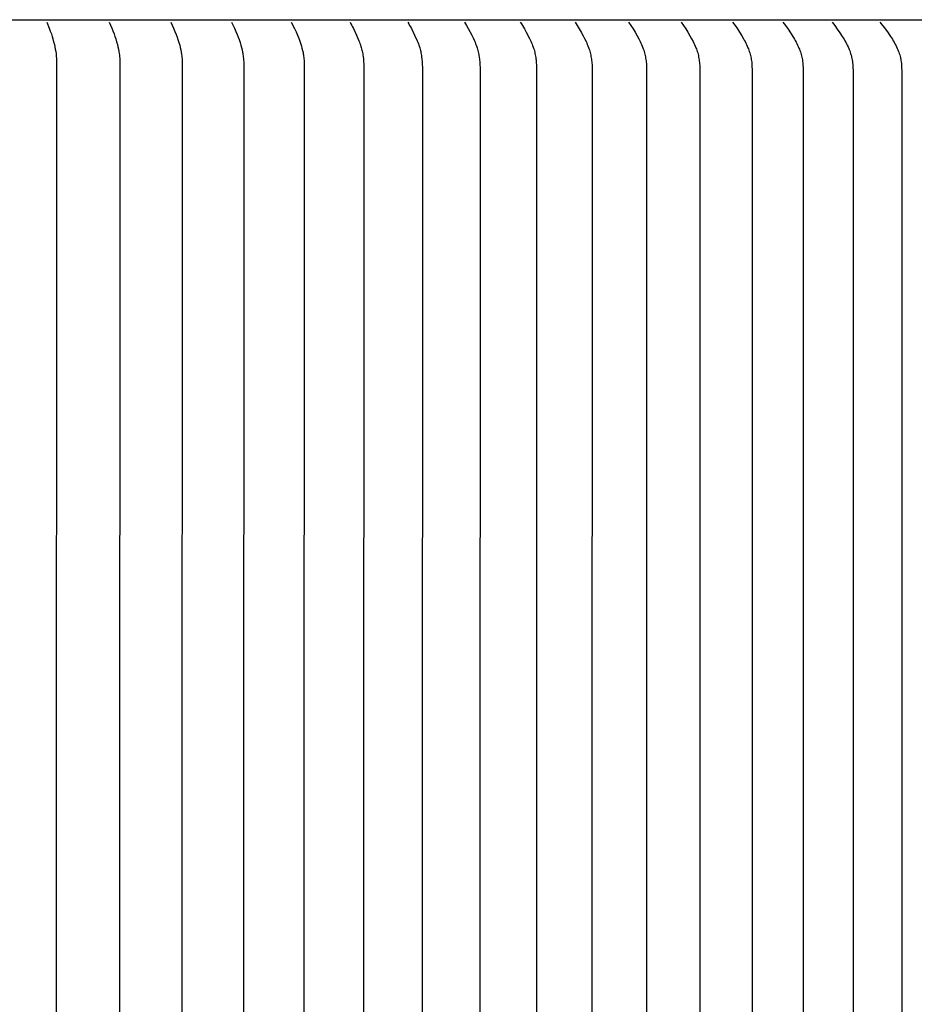
# Model space of a CAD drawing. Units: inches. Extents: x -10.6 to 89.4, y -5.8 to 24.2.
# Drawn here: x 77 to 80, y 16.7 to 20 of the extents above; entities that cross this region are included whole.
import ezdxf

# ---------------------------------------------------------------- set-up
doc = ezdxf.new("R2010")
doc.units = ezdxf.units.IN
doc.header["$MEASUREMENT"] = 0
doc.layers.add('Aura Vent', color=250, linetype='Continuous')

msp = doc.modelspace()

# ---------------------------------------------------------------- linework, layer by layer
at = {"layer": 'Aura Vent'}
for points in [[(57.6072, 19.9682), (82.6026, 19.9682)], [(77.1351, 19.96), (77.1428, 19.9406), (77.1464, 19.9308), (77.1499, 19.921), (77.1524, 19.913), (77.1549, 19.905), (77.1575, 19.8954), (77.1599, 19.8858), (77.1616, 19.8784), (77.163, 19.871), (77.1643, 19.8636), (77.1653, 19.8561), (77.1662, 19.8481), (77.1668, 19.84), (77.1672, 19.832), (77.1674, 19.8239), (77.1674, 19.8146), (77.1655, 16.7174), (77.1674, 13.6202)], [(77.3412, 19.96), (77.3494, 19.9406), (77.3533, 19.9309), (77.357, 19.921), (77.3598, 19.913), (77.3624, 19.905), (77.3653, 19.8954), (77.3679, 19.8858), (77.3697, 19.8784), (77.3713, 19.871), (77.3726, 19.8636), (77.3738, 19.8561), (77.3743, 19.8519), (77.3748, 19.8477), (77.3755, 19.8393), (77.376, 19.8308), (77.3762, 19.8224), (77.3762, 19.8133), (77.3745, 16.7174), (77.3762, 13.6215)], [(77.5444, 19.96), (77.5535, 19.9397), (77.5579, 19.9294), (77.562, 19.919), (77.5649, 19.911), (77.5677, 19.9029), (77.5707, 19.8933), (77.5735, 19.8836), (77.5754, 19.8761), (77.5771, 19.8686), (77.5785, 19.8611), (77.5797, 19.8535), (77.5803, 19.8492), (77.5807, 19.845), (77.5814, 19.8365), (77.5819, 19.8279), (77.5821, 19.8194), (77.5806, 16.7174), (77.5821, 13.6154)], [(77.7446, 19.96), (77.7543, 19.9397), (77.7589, 19.9294), (77.7632, 19.919), (77.7664, 19.911), (77.7693, 19.9029), (77.7726, 19.8933), (77.7755, 19.8836), (77.7776, 19.8761), (77.7794, 19.8686), (77.7809, 19.8611), (77.7816, 19.8573), (77.7823, 19.8535), (77.7829, 19.8491), (77.7834, 19.8446), (77.7839, 19.8402), (77.7842, 19.8357), (77.7848, 19.8268), (77.785, 19.8179), (77.7837, 16.7174), (77.785, 13.6169)], [(77.9417, 19.96), (77.9524, 19.9388), (77.9575, 19.928), (77.9623, 19.9171), (77.9656, 19.909), (77.9687, 19.9009), (77.9721, 19.8912), (77.9752, 19.8813), (77.9772, 19.8741), (77.979, 19.8669), (77.9806, 19.8595), (77.9813, 19.8559), (77.9819, 19.8522), (77.9826, 19.8477), (77.9831, 19.8433), (77.9836, 19.8388), (77.984, 19.8343), (77.9845, 19.8253), (77.9848, 19.8163), (77.9836, 16.7174), (77.9848, 13.6184)], [(78.1357, 19.96), (78.1387, 19.9548), (78.1416, 19.9495), (78.1443, 19.9441), (78.147, 19.9388), (78.157, 19.9171), (78.165, 19.8989), (78.1668, 19.8942), (78.1686, 19.8896), (78.1702, 19.8849), (78.1718, 19.8802), (78.173, 19.8762), (78.1741, 19.8721), (78.1751, 19.8679), (78.176, 19.8638), (78.1768, 19.8597), (78.1775, 19.8555), (78.1781, 19.8513), (78.1787, 19.8471), (78.1797, 19.8387), (78.1803, 19.8302), (78.1808, 19.8218), (78.1812, 19.8133), (78.1815, 19.7987), (78.1804, 16.7174), (78.1815, 13.6361)], [(78.3264, 19.96), (78.3296, 19.9548), (78.3326, 19.9495), (78.3355, 19.9441), (78.3383, 19.9388), (78.3488, 19.9171), (78.3574, 19.8983), (78.3594, 19.8936), (78.3613, 19.8888), (78.3631, 19.884), (78.3647, 19.8791), (78.366, 19.875), (78.3671, 19.8709), (78.3682, 19.8668), (78.3691, 19.8626), (78.37, 19.8584), (78.3707, 19.8542), (78.3714, 19.85), (78.372, 19.8458), (78.373, 19.8373), (78.3737, 19.8288), (78.3743, 19.8203), (78.3746, 19.8117), (78.3749, 19.7979), (78.374, 16.7174), (78.3749, 13.6368)], [(78.5138, 19.96), (78.5171, 19.9548), (78.5202, 19.9495), (78.5262, 19.9388), (78.5373, 19.9171), (78.5419, 19.9078), (78.5463, 19.8983), (78.5484, 19.8936), (78.5504, 19.8888), (78.5523, 19.884), (78.554, 19.8791), (78.5553, 19.8749), (78.5566, 19.8707), (78.5577, 19.8665), (78.5587, 19.8623), (78.5597, 19.858), (78.5605, 19.8537), (78.5612, 19.8494), (78.5619, 19.8451), (78.563, 19.8364), (78.5638, 19.8277), (78.5644, 19.8189), (78.5648, 19.8102), (78.5651, 19.7984), (78.5642, 16.7174), (78.5651, 13.6364)], [(78.6978, 19.96), (78.7014, 19.9545), (78.7048, 19.949), (78.7113, 19.9379), (78.7175, 19.9265), (78.7281, 19.906), (78.7325, 19.8968), (78.7346, 19.8921), (78.7366, 19.8874), (78.7385, 19.8827), (78.7403, 19.878), (78.7417, 19.8738), (78.743, 19.8696), (78.7441, 19.8653), (78.7452, 19.8611), (78.7462, 19.8568), (78.747, 19.8525), (78.7478, 19.8481), (78.7485, 19.8438), (78.7491, 19.8394), (78.7496, 19.8351), (78.7505, 19.8263), (78.7511, 19.8175), (78.7515, 19.8086), (78.7518, 19.7972), (78.751, 16.7174), (78.7518, 13.6375)], [(78.8784, 19.96), (78.8855, 19.949), (78.8924, 19.9379), (78.899, 19.9266), (78.9053, 19.9151), (78.9102, 19.9057), (78.9148, 19.8962), (78.917, 19.8914), (78.919, 19.8866), (78.921, 19.8817), (78.9229, 19.8768), (78.9243, 19.8726), (78.9257, 19.8684), (78.9269, 19.8641), (78.9281, 19.8598), (78.9292, 19.8555), (78.9302, 19.8512), (78.9311, 19.8468), (78.9319, 19.8425), (78.9326, 19.8381), (78.9332, 19.8337), (78.9337, 19.8293), (78.9341, 19.8248), (78.9345, 19.8204), (78.9347, 19.816), (78.9349, 19.8115), (78.935, 19.8071), (78.9344, 16.7174), (78.935, 13.6277)], [(79.0554, 19.96), (79.0628, 19.949), (79.07, 19.9379), (79.0769, 19.9266), (79.0834, 19.9151), (79.0887, 19.9055), (79.0936, 19.8957), (79.0959, 19.8908), (79.0981, 19.8858), (79.1002, 19.8807), (79.1022, 19.8756), (79.1037, 19.8714), (79.1051, 19.8672), (79.1064, 19.8629), (79.1076, 19.8586), (79.1087, 19.8543), (79.1097, 19.8499), (79.1106, 19.8455), (79.1115, 19.8412), (79.1122, 19.8367), (79.1128, 19.8323), (79.1134, 19.8279), (79.1138, 19.8234), (79.1141, 19.8189), (79.1144, 19.8145), (79.1146, 19.81), (79.1146, 19.8055), (79.1141, 16.7174), (79.1146, 13.6292)], [(79.2288, 19.96), (79.2366, 19.949), (79.244, 19.9379), (79.2511, 19.9266), (79.2579, 19.9151), (79.2633, 19.9055), (79.2685, 19.8957), (79.271, 19.8908), (79.2733, 19.8858), (79.2755, 19.8807), (79.2776, 19.8757), (79.2791, 19.8714), (79.2806, 19.867), (79.282, 19.8627), (79.2833, 19.8583), (79.2844, 19.8539), (79.2855, 19.8494), (79.2864, 19.8449), (79.2873, 19.8404), (79.288, 19.8359), (79.2887, 19.8314), (79.2892, 19.8268), (79.2897, 19.8223), (79.2901, 19.8177), (79.2904, 19.8131), (79.2906, 19.8085), (79.2907, 19.804), (79.2903, 16.7174), (79.2907, 13.6308)], [(79.3986, 19.96), (79.4065, 19.949), (79.4142, 19.9379), (79.4217, 19.9266), (79.4288, 19.9151), (79.4344, 19.9055), (79.4371, 19.9006), (79.4397, 19.8957), (79.4422, 19.8908), (79.4445, 19.8858), (79.4468, 19.8807), (79.449, 19.8756), (79.4506, 19.8715), (79.4522, 19.8672), (79.4537, 19.863), (79.455, 19.8587), (79.4563, 19.8544), (79.4575, 19.8501), (79.4585, 19.8457), (79.4594, 19.8413), (79.4602, 19.8367), (79.4609, 19.832), (79.4615, 19.8274), (79.4619, 19.8227), (79.4623, 19.818), (79.4625, 19.8133), (79.4628, 19.8039), (79.4627, 16.7174), (79.4628, 13.6308)], [(79.5646, 19.96), (79.5731, 19.9486), (79.5814, 19.937), (79.5895, 19.9251), (79.5971, 19.9131), (79.6027, 19.9037), (79.6054, 19.899), (79.608, 19.8942), (79.6105, 19.8893), (79.6128, 19.8844), (79.6151, 19.8795), (79.6173, 19.8745), (79.619, 19.8703), (79.6206, 19.866), (79.6221, 19.8618), (79.6235, 19.8574), (79.6248, 19.8531), (79.626, 19.8487), (79.6271, 19.8443), (79.628, 19.8399), (79.6288, 19.8353), (79.6295, 19.8306), (79.63, 19.8259), (79.6305, 19.8212), (79.6308, 19.8165), (79.6311, 19.8118), (79.6314, 19.8024), (79.6314, 16.7174), (79.6314, 13.6324)], [(79.7267, 19.96), (79.7356, 19.9486), (79.7442, 19.937), (79.7525, 19.9252), (79.7604, 19.9131), (79.7663, 19.9035), (79.7692, 19.8986), (79.7719, 19.8936), (79.7746, 19.8886), (79.7771, 19.8836), (79.7795, 19.8785), (79.7818, 19.8733), (79.7835, 19.8692), (79.7851, 19.8651), (79.7866, 19.861), (79.788, 19.8569), (79.7893, 19.8527), (79.7905, 19.8484), (79.7915, 19.8442), (79.7924, 19.8399), (79.7933, 19.8351), (79.7941, 19.8302), (79.7947, 19.8254), (79.7952, 19.8205), (79.7955, 19.8156), (79.7958, 19.8106), (79.7961, 19.8008), (79.7962, 16.7174), (79.7961, 13.6339)], [(79.885, 19.96), (79.903, 19.937), (79.9116, 19.9252), (79.9158, 19.9192), (79.9198, 19.9131), (79.9259, 19.9035), (79.9288, 19.8986), (79.9317, 19.8937), (79.9344, 19.8887), (79.937, 19.8836), (79.9395, 19.8785), (79.9419, 19.8733), (79.9437, 19.8691), (79.9455, 19.8648), (79.9471, 19.8605), (79.9486, 19.8562), (79.95, 19.8518), (79.9513, 19.8474), (79.9525, 19.8429), (79.953, 19.8407), (79.9534, 19.8385), (79.9539, 19.8361), (79.9543, 19.8336), (79.955, 19.8288), (79.9555, 19.8239), (79.956, 19.819), (79.9565, 19.8091), (79.9568, 19.7993), (79.9571, 16.7174), (79.9568, 13.6355)]]:
    msp.add_lwpolyline(points, dxfattribs=at)

doc.saveas('drawing.dxf')
